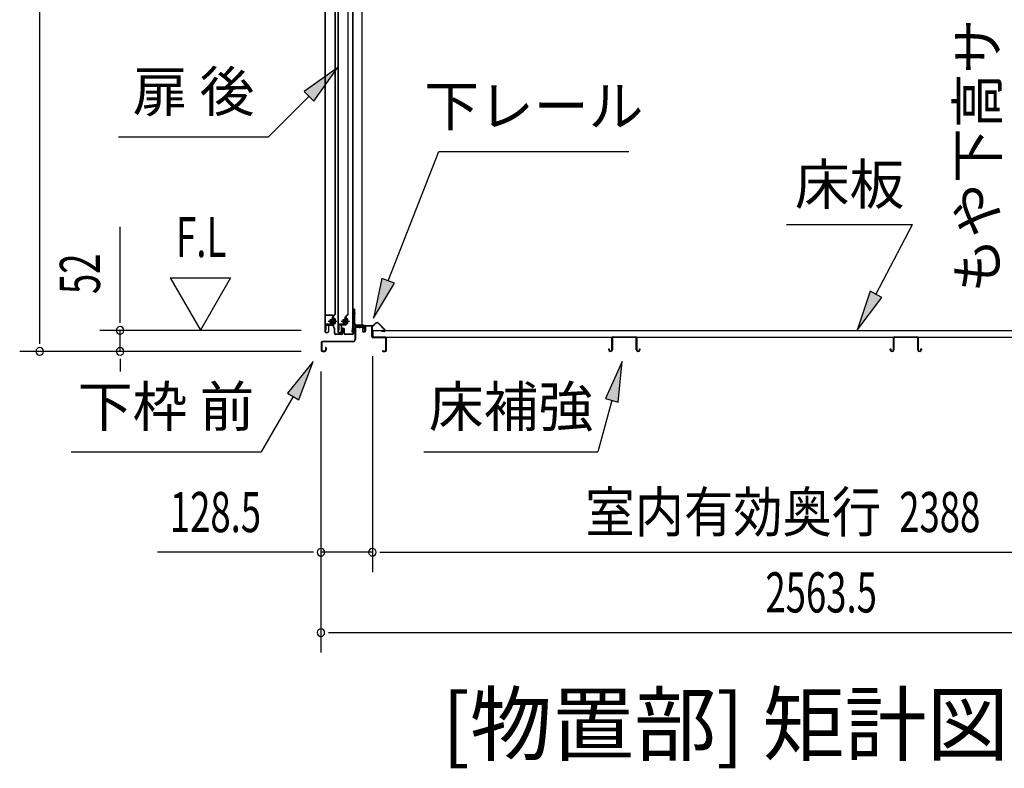
# Model space of a CAD drawing. Extents: x 543 to 20478, y 217 to 14052.
# Drawn here: x 11481 to 13934, y 8957 to 10821 of the extents above; entities that cross this region are included whole.
import ezdxf
from ezdxf.enums import TextEntityAlignment as Align

# ---------------------------------------------------------------- set-up
doc = ezdxf.new("R2010")
doc.units = 0
doc.header["$LTSCALE"] = 50
doc.header["$MEASUREMENT"] = 0
doc.linetypes.add('1PL-M', pattern=[15, 12, -1, 1, -1])
doc.linetypes.add('HIDE-LL', pattern=[4, 3, -1])
for name, color, linetype in [('HIKIDASHI', 6, 'CONTINUOUS'), ('M1', 4, 'CONTINUOUS'), ('SUNPOU', 4, 'CONTINUOUS'), ('ボルト', 1, 'CONTINUOUS'), ('下レール', 2, 'CONTINUOUS'), ('下枠前', 3, 'CONTINUOUS'), ('床押さえ', 1, 'CONTINUOUS'), ('床板', 7, 'CONTINUOUS'), ('床補強', 3, 'CONTINUOUS'), ('扉後', 3, 'CONTINUOUS'), ('扉戸車補強', 2, 'CONTINUOUS'), ('扉支持材', 4, 'CONTINUOUS'), ('間柱', 4, 'CONTINUOUS'), ('間柱取付金具', 3, 'CONTINUOUS')]:
    doc.layers.add(name, color=color, linetype=linetype)
doc.styles.add('00', font='ROMANS', dxfattribs={"width": 0.666667, "bigfont": 'BIGFONT'})
doc.styles.add('01', font='ROMANS', dxfattribs={"height": 3, "bigfont": 'BIGFONT'})

msp = doc.modelspace()

# ---------------------------------------------------------------- linework, layer by layer
at = {"layer": 'HIKIDASHI'}
for p, q in [((12272.6, 10700.7), (12190.2, 10641.8)), ((12213.7, 10618.2), (12272.6, 10700.7)), ((12201.9, 10630), (12101, 10529.1)), ((12190.2, 10641.8), (12213.7, 10618.2)), ((11727.7, 10529.1), (12101, 10529.1)), ((12399.1, 10170.9), (12525.2, 10492.9)), ((12525.2, 10492.9), (12998.5, 10492.9)), ((13391.6, 10310.8), (13705, 10310.8)), ((13614, 10136.9), (13705, 10310.8)), ((12383.6, 10176.9), (12362.7, 10077.8)), ((12362.7, 10077.8), (12414.6, 10164.8)), ((12414.6, 10164.8), (12383.6, 10176.9)), ((13599.2, 10144.7), (13567.6, 10048.3)), ((13567.6, 10048.3), (13628.8, 10129.2)), ((13628.8, 10129.2), (13599.2, 10144.7)), ((12212.5, 9969.7), (12148.1, 9891.4)), ((12177, 9874.8), (12212.5, 9969.7)), ((12982, 9969.7), (12940, 9877.4)), ((12972.2, 9868.8), (12982, 9969.7)), ((12162.5, 9883.1), (12082.6, 9744.7)), ((12148.1, 9891.4), (12177, 9874.8)), ((12956.1, 9873.1), (12921.7, 9744.7)), ((12940, 9877.4), (12972.2, 9868.8)), ((11609.3, 9744.7), (12082.6, 9744.7)), ((12488.3, 9744.7), (12921.7, 9744.7))]:
    msp.add_line(p, q, dxfattribs=at)
for points in [[(12213.7, 10618.2), (12190.2, 10641.8), (12272.6, 10700.7)], [(12383.6, 10176.9), (12414.6, 10164.8), (12362.7, 10077.8)], [(13599.2, 10144.7), (13628.8, 10129.2), (13567.6, 10048.3)], [(12177, 9874.8), (12148.1, 9891.4), (12212.5, 9969.7)], [(12972.2, 9868.8), (12940, 9877.4), (12982, 9969.7)]]:
    msp.add_solid(points, dxfattribs=at)
at = {"layer": 'SUNPOU'}
for p, q in [((11531.3, 10020.1), (11531.3, 12084.1)), ((11731.3, 10072.3), (11731.3, 10305.3)), ((11856.3, 10178.2), (11931.3, 10048.3)), ((11856.3, 10178.2), (12006.3, 10178.2)), ((12006.3, 10178.2), (11931.3, 10048.3)), ((11731.3, 10066.1), (11731.3, 10084.8)), ((11531.3, 10013.9), (11531.3, 10032.6)), ((12182.3, 10047.3), (11681.3, 10047.3)), ((11731.3, 9995.1), (11731.3, 10047.3)), ((12182.3, 9995.1), (11481.3, 9995.1)), ((12182.3, 9995.1), (11681.3, 9995.1)), ((12359.8, 9983.1), (12359.8, 9445.1)), ((12359.8, 9983.1), (12359.8, 9445.1)), ((11731.3, 9976.4), (11731.3, 9957.6)), ((11731.3, 9970.1), (11731.3, 9945.1)), ((12231.5, 9945.1), (12231.5, 9245.1)), ((12231.5, 9945.1), (12231.5, 9445.1)), ((12206.5, 9495.1), (11824.4, 9495.1)), ((12212.8, 9495.1), (12194, 9495.1)), ((12359.8, 9495.1), (12231.5, 9495.1)), ((12378.6, 9495.1), (12397.3, 9495.1)), ((12378.6, 9495.1), (12397.3, 9495.1)), ((12384.8, 9495.1), (14722.8, 9495.1)), ((12384.8, 9495.1), (12409.8, 9495.1)), ((12250.3, 9295.1), (12269, 9295.1)), ((12256.5, 9295.1), (14770, 9295.1))]:
    msp.add_line(p, q, dxfattribs=at)
for centre, start, end in [((11731.3, 10047.3), 90, 270), ((11731.3, 10047.3), 270, 90), ((11531.3, 9995.1), 90, 270), ((11531.3, 9995.1), 270, 90), ((11731.3, 9995.1), 90, 270), ((11731.3, 9995.1), 270, 90), ((12231.5, 9495.1), 0, 180), ((12231.5, 9495.1), 180, 0), ((12359.8, 9495.1), 0, 180), ((12359.8, 9495.1), 0, 180), ((12359.8, 9495.1), 180, 0), ((12359.8, 9495.1), 180, 0), ((12231.5, 9295.1), 0, 180), ((12231.5, 9295.1), 180, 0)]:
    msp.add_arc(centre, 9.38, start, end, dxfattribs=at)
at = {"layer": 'ボルト', "color": 6, "linetype": '1PL-M'}
for p, q in [((12249.7, 10070.4), (12271, 10070.4)), ((12281.7, 10070.4), (12303, 10070.4))]:
    msp.add_line(p, q, dxfattribs=at)
at = {"layer": 'ボルト'}
for p, q in [((12254.4, 10073.4), (12253.8, 10072.8)), ((12253.8, 10072.8), (12253.8, 10068)), ((12253.8, 10068), (12254.4, 10067.4)), ((12257.1, 10073.4), (12254.4, 10073.4)), ((12254.4, 10073.4), (12254.4, 10067.4)), ((12254.4, 10067.4), (12257.1, 10067.4)), ((12263.9, 10064.7), (12263.9, 10076.2)), ((12266.3, 10076.2), (12263.9, 10076.2)), ((12263.9, 10073.3), (12266.3, 10073.3)), ((12263.9, 10067.6), (12266.3, 10067.6)), ((12263.9, 10064.7), (12266.3, 10064.7)), ((12267.2, 10076.2), (12266.3, 10076.2)), ((12266.3, 10073.3), (12267.2, 10073.3)), ((12266.3, 10067.6), (12267.2, 10067.6)), ((12266.3, 10064.7), (12267.2, 10064.7)), ((12267.9, 10066.1), (12267.9, 10074.7)), ((12286.4, 10073.4), (12285.8, 10072.8)), ((12285.8, 10072.8), (12285.8, 10068)), ((12285.8, 10068), (12286.4, 10067.4)), ((12289.1, 10073.4), (12286.4, 10073.4)), ((12286.4, 10073.4), (12286.4, 10067.4)), ((12286.4, 10067.4), (12289.1, 10067.4)), ((12294.7, 10064.7), (12294.7, 10076.2)), ((12297.1, 10076.2), (12294.7, 10076.2)), ((12294.7, 10073.3), (12297.1, 10073.3)), ((12294.7, 10067.6), (12297.1, 10067.6)), ((12294.7, 10064.7), (12297.1, 10064.7)), ((12298, 10076.2), (12297.1, 10076.2)), ((12297.1, 10073.3), (12298, 10073.3)), ((12297.1, 10067.6), (12298, 10067.6)), ((12297.1, 10064.7), (12298, 10064.7)), ((12298.7, 10066.1), (12298.7, 10074.7))]:
    msp.add_line(p, q, dxfattribs=at)
at = {"layer": 'ボルト', "color": 6}
for p, q in [((12253.8, 10072.8), (12257.1, 10072.8)), ((12253.8, 10068), (12257.1, 10068)), ((12285.8, 10072.8), (12289.1, 10072.8)), ((12285.8, 10068), (12289.1, 10068))]:
    msp.add_line(p, q, dxfattribs=at)
at = {"layer": 'ボルト'}
for centre, radius, start, end in [((12266.2, 10074.7), 1.73, 359.9934, 56.3802), ((12266.2, 10074.7), 1.73, 303.6331, 359.9934), ((12262.2, 10070.4), 5.75, 330, 30), ((12266.2, 10066.1), 1.73, 0.0066, 56.3669), ((12266.2, 10066.1), 1.73, 303.6198, 0.0066), ((12297, 10074.7), 1.73, 359.9934, 56.3802), ((12297, 10074.7), 1.73, 303.6331, 359.9934), ((12293, 10070.4), 5.75, 330, 30), ((12297, 10066.1), 1.73, 0.0066, 56.3669), ((12297, 10066.1), 1.73, 303.6198, 0.0066)]:
    msp.add_arc(centre, radius, start, end, dxfattribs=at)
at = {"layer": '下レール'}
for p, q in [((12310, 10057), (12308.6, 10044.9)), ((12310.8, 10057), (12309.4, 10044.8)), ((12310.8, 10057), (12310.7, 10044.7)), ((12311.6, 10057), (12311.5, 10044.7)), ((12338, 10060.2), (12313.5, 10060.2)), ((12338, 10059.4), (12313.5, 10059.4)), ((12333, 10058.6), (12313.5, 10058.6)), ((12333, 10058.6), (12333, 10059.4)), ((12339, 10053.4), (12339, 10058.4)), ((12339.8, 10053.4), (12339.8, 10058.4)), ((12339.4, 10052.5), (12340.4, 10051.5)), ((12340, 10053.1), (12341, 10052.1)), ((12340.5, 10051.2), (12340.5, 10047.2)), ((12341.3, 10047.2), (12340.5, 10047.2)), ((12341.3, 10051.2), (12341.3, 10047.2))]:
    msp.add_line(p, q, dxfattribs=at)
for centre, radius, start, end in [((12313.5, 10056.6), 3.6, 90, 173.3576), ((12313.5, 10056.6), 2.8, 90, 173.3576), ((12313.5, 10056.6), 2, 90, 173.3576), ((12338, 10058.4), 1.8, 0, 90), ((12338, 10058.4), 1, 0, 90), ((12310, 10044.7), 1.5, 173.3576, 359.9119), ((12310, 10044.7), 0.7, 173.3576, 359.9119), ((12340.3, 10053.4), 1.3, 180, 225), ((12340.3, 10053.4), 0.5, 180, 225), ((12340, 10051.2), 0.5, 0, 45), ((12340, 10051.2), 1.3, 0, 45)]:
    msp.add_arc(centre, radius, start, end, dxfattribs=at)
at = {"layer": '下枠前'}
for p, q in [((12316.3, 10055.4), (12316.3, 10025.1)), ((12317.5, 10055.4), (12317.5, 10025.1)), ((12319.5, 10058.6), (12333, 10058.6)), ((12334.1, 10057.4), (12319.5, 10057.4)), ((12333, 10058.6), (12334.1, 10058.6)), ((12335.1, 10056.4), (12335.1, 10046.6)), ((12336.3, 10056.4), (12336.3, 10046.6)), ((12341.3, 10056.9), (12341.3, 10048.6)), ((12342.5, 10056.9), (12342.5, 10046.6)), ((12357.6, 10059.1), (12343.5, 10059.1)), ((12355.8, 10057.9), (12343.5, 10057.9)), ((12357.6, 10057.9), (12345, 10057.9)), ((12358.6, 10032.1), (12358.6, 10056.9)), ((12359.8, 10032.1), (12359.8, 10056.9)), ((12341.3, 10051.7), (12341.3, 10046.6)), ((12359.8, 10033.1), (12358.6, 10033.1)), ((12391.6, 10030.1), (12361.8, 10030.1)), ((12232.3, 10016.9), (12232.3, 9998.3)), ((12233.5, 10016.9), (12233.5, 9998.3)), ((12311.3, 10020.1), (12235.5, 10020.1)), ((12311.3, 10018.9), (12235.5, 10018.9)), ((12309.7, 10020.1), (12269, 10020.1)), ((12362.9, 10028.9), (12361.8, 10028.9)), ((12391.6, 10028.9), (12362.9, 10028.9)), ((12393.6, 9998.3), (12393.6, 10026.9)), ((12394.8, 9998.3), (12394.8, 10026.9)), ((12394.8, 9998.3), (12394.8, 10026.9)), ((12235.5, 9996.3), (12241.1, 9996.3)), ((12235.5, 9996.3), (12241.1, 9996.3)), ((12235.5, 9995.1), (12241.1, 9995.1)), ((12235.5, 9995.1), (12241.1, 9995.1)), ((12243.1, 10004), (12243.1, 9998.3)), ((12244.3, 10004), (12244.3, 9998.3)), ((12385.4, 9996.3), (12391.6, 9996.3)), ((12385.4, 9995.1), (12391.6, 9995.1))]:
    msp.add_line(p, q, dxfattribs=at)
for centre, radius, start, end in [((12319.5, 10055.4), 3.2, 90, 180), ((12319.5, 10055.4), 2, 90, 180), ((12334.1, 10056.4), 2.2, 0, 90), ((12334.1, 10056.4), 1, 0, 90), ((12343.5, 10056.9), 2.2, 90, 180), ((12343.5, 10056.9), 1, 90, 180), ((12357.6, 10056.9), 2.2, 0, 90), ((12357.6, 10056.9), 1, 0, 90), ((12338.8, 10046.6), 3.7, 180, 270), ((12338.8, 10046.6), 2.5, 180, 270), ((12338.8, 10046.6), 2.5, 270, 0), ((12338.8, 10046.6), 3.7, 270, 0), ((12361.8, 10032.1), 3.2, 180, 270), ((12361.8, 10032.1), 2, 180, 270), ((12391.6, 10026.9), 3.2, 0, 90), ((12235.5, 10016.9), 3.2, 90, 180), ((12235.5, 10016.9), 2, 90, 180), ((12311.3, 10025.1), 5, 270, 0), ((12311.3, 10025.1), 6.2, 270, 0), ((12391.6, 10026.9), 2, 0, 84.2608), ((12235.5, 9998.3), 3.2, 180, 270), ((12235.5, 9998.3), 3.2, 180, 270), ((12235.5, 9998.3), 2, 180, 270), ((12235.5, 9998.3), 2, 180, 270), ((12241.1, 9998.3), 3.2, 270, 0), ((12241.1, 9998.3), 2, 270, 0), ((12243.7, 10004), 0.6, 90, 180), ((12243.7, 10004), 0.6, 0, 90), ((12385.4, 9995.7), 0.6, 90, 180), ((12385.4, 9995.7), 0.6, 180, 270), ((12391.6, 9998.3), 2, 270, 0), ((12391.6, 9998.3), 3.2, 270, 0)]:
    msp.add_arc(centre, radius, start, end, dxfattribs=at)
at = {"layer": '下枠前', "color": 6, "linetype": 'HIDE-LL'}
msp.add_arc((12391.6, 10026.9), 2, 84.2608, 90, dxfattribs=at)
at = {"layer": '床押さえ'}
for p, q in [((12339.8, 10053.9), (12339.8, 10057.1)), ((12340.6, 10053.9), (12340.6, 10057.1)), ((12342.6, 10059.9), (12361, 10059.9)), ((12342.6, 10059.1), (12361, 10059.1)), ((12362.4, 10060.5), (12367.2, 10065.2)), ((12363, 10059.9), (12367.7, 10064.7)), ((12374.8, 10064.7), (12390.3, 10049.1)), ((12375.4, 10065.2), (12390.9, 10049.7)), ((12339.8, 10053.9), (12340.6, 10053.9)), ((12340.4, 10053.9), (12340.6, 10053.9)), ((12388.9, 10045.7), (12383.7, 10045.7)), ((12383.7, 10045.7), (12383.7, 10044.9)), ((12388.9, 10044.9), (12383.7, 10044.9))]:
    msp.add_line(p, q, dxfattribs=at)
for centre, radius, start, end in [((12342.6, 10057.1), 2.8, 90, 180), ((12342.6, 10057.1), 2, 90, 180), ((12361, 10061.9), 2, 270, 315), ((12361, 10061.9), 2.8, 270, 315), ((12371.3, 10061.1), 5.8, 45, 135), ((12371.3, 10061.1), 5, 45, 135), ((12388.9, 10047.7), 2.8, 270, 45), ((12388.9, 10047.7), 2, 270, 45)]:
    msp.add_arc(centre, radius, start, end, dxfattribs=at)
at = {"layer": '床板'}
for p, q in [((12361.1, 10047.3), (14746.6, 10047.3)), ((12361.1, 10047.3), (12361.1, 10030.3)), ((12361.1, 10030.3), (14746.6, 10030.3))]:
    msp.add_line(p, q, dxfattribs=at)
at = {"layer": '床補強'}
for p, q in [((12960, 10031.3), (13014.6, 10031.3)), ((13014.6, 10030.1), (12960, 10030.1)), ((13661, 10031.3), (13715.6, 10031.3)), ((13715.6, 10030.1), (13661, 10030.1)), ((12956.3, 9998.8), (12956.3, 10027.6)), ((12957.5, 10016.3), (12956.3, 10016.3)), ((12957.5, 10027.6), (12957.5, 9998.8)), ((13017.1, 9998.8), (13017.1, 10027.6)), ((13018.3, 10016.3), (13017.1, 10016.3)), ((13018.3, 10027.6), (13018.3, 9998.8)), ((13657.3, 9998.8), (13657.3, 10027.6)), ((13658.5, 10016.3), (13657.3, 10016.3)), ((13658.5, 10027.6), (13658.5, 9998.8)), ((13718.1, 9998.8), (13718.1, 10027.6)), ((13719.3, 10016.3), (13718.1, 10016.3)), ((13719.3, 10027.6), (13719.3, 9998.8)), ((12948.5, 9998.8), (12948.5, 10001.1)), ((12948.5, 10001.1), (12949.7, 10001.1)), ((12949.7, 10001.1), (12949.7, 9998.8)), ((12952.2, 9996.3), (12953.8, 9996.3)), ((12953.8, 9995.1), (12952.2, 9995.1)), ((13020.8, 9996.3), (13022.4, 9996.3)), ((13022.4, 9995.1), (13020.8, 9995.1)), ((13024.9, 9998.8), (13024.9, 10001.1)), ((13024.9, 10001.1), (13026.1, 10001.1)), ((13026.1, 10001.1), (13026.1, 9998.8)), ((13649.5, 9998.8), (13649.5, 10001.1)), ((13649.5, 10001.1), (13650.7, 10001.1)), ((13650.7, 10001.1), (13650.7, 9998.8)), ((13653.2, 9996.3), (13654.8, 9996.3)), ((13654.8, 9995.1), (13653.2, 9995.1)), ((13721.8, 9996.3), (13723.4, 9996.3)), ((13723.4, 9995.1), (13721.8, 9995.1)), ((13725.9, 9998.8), (13725.9, 10001.1)), ((13725.9, 10001.1), (13727.1, 10001.1)), ((13727.1, 10001.1), (13727.1, 9998.8))]:
    msp.add_line(p, q, dxfattribs=at)
for centre, radius, start, end in [((12960, 10027.6), 3.7, 90, 180), ((12960, 10027.6), 2.5, 90, 180), ((13014.6, 10027.6), 3.7, 0, 90), ((13014.6, 10027.6), 2.5, 0, 90), ((13661, 10027.6), 3.7, 90, 180), ((13661, 10027.6), 2.5, 90, 180), ((13715.6, 10027.6), 3.7, 0, 90), ((13715.6, 10027.6), 2.5, 0, 90), ((12952.2, 9998.8), 3.7, 180, 270), ((12952.2, 9998.8), 2.5, 180, 270), ((12953.8, 9998.8), 2.5, 270, 0), ((12953.8, 9998.8), 3.7, 270, 0), ((13020.8, 9998.8), 3.7, 180, 270), ((13020.8, 9998.8), 2.5, 180, 270), ((13022.4, 9998.8), 2.5, 270, 0), ((13022.4, 9998.8), 3.7, 270, 0), ((13653.2, 9998.8), 3.7, 180, 270), ((13653.2, 9998.8), 2.5, 180, 270), ((13654.8, 9998.8), 2.5, 270, 0), ((13654.8, 9998.8), 3.7, 270, 0), ((13721.8, 9998.8), 3.7, 180, 270), ((13721.8, 9998.8), 2.5, 180, 270), ((13723.4, 9998.8), 2.5, 270, 0), ((13723.4, 9998.8), 3.7, 270, 0)]:
    msp.add_arc(centre, radius, start, end, dxfattribs=at)
at = {"layer": '扉後'}
for p, q in [((12241.7, 11622.2), (12241.7, 10044)), ((12242.3, 11622.2), (12242.3, 10044)), ((12267.1, 10088.1), (12267.1, 11622.2)), ((12267.7, 10088.1), (12267.7, 11622.2)), ((12273.7, 11622.2), (12273.7, 10044)), ((12274.3, 11622.2), (12274.3, 10044)), ((12299.1, 10088.1), (12299.1, 11622.2)), ((12299.7, 10088.1), (12299.7, 11622.2)), ((12261.1, 10081), (12261.1, 10062.4)), ((12266.9, 10087.4), (12261.6, 10082.1)), ((12261.7, 10081), (12261.7, 10062.4)), ((12267.3, 10087), (12262, 10081.7)), ((12262.1, 10079.8), (12262.7, 10079.8)), ((12262.1, 10079.8), (12262.1, 10062)), ((12262.7, 10079.8), (12262.7, 10062)), ((12293.1, 10081), (12293.1, 10062.4)), ((12298.9, 10087.4), (12293.6, 10082.1)), ((12293.7, 10081), (12293.7, 10062.4)), ((12299.3, 10087), (12294, 10081.7)), ((12294.1, 10079.8), (12294.7, 10079.8)), ((12294.1, 10079.8), (12294.1, 10062)), ((12294.7, 10079.8), (12294.7, 10062)), ((12250.1, 10059.4), (12250.1, 10044)), ((12250.7, 10059.4), (12250.7, 10044)), ((12261.1, 10061), (12251.7, 10061)), ((12261.1, 10060.4), (12251.7, 10060.4)), ((12261.1, 10062.4), (12261.7, 10062.4)), ((12262.1, 10068.4), (12261.7, 10068.4)), ((12282.1, 10059.4), (12282.1, 10044)), ((12282.7, 10059.4), (12282.7, 10044)), ((12293.1, 10061), (12283.7, 10061)), ((12293.1, 10060.4), (12283.7, 10060.4)), ((12293.1, 10062.4), (12293.7, 10062.4)), ((12294.1, 10068.4), (12293.7, 10068.4)), ((12243.3, 10043), (12249.1, 10043)), ((12243.3, 10042.4), (12249.1, 10042.4)), ((12275.3, 10043), (12281.1, 10043)), ((12275.3, 10042.4), (12281.1, 10042.4))]:
    msp.add_line(p, q, dxfattribs=at)
for centre, radius, start, end in [((12262.7, 10081), 1.6, 135, 180), ((12262.7, 10081), 1, 135, 180), ((12262.1, 10079.8), 0.6, 360, 131.8103), ((12266.1, 10088.1), 1, 315, 0), ((12266.1, 10088.1), 1.6, 315, 0), ((12294.7, 10081), 1.6, 135, 180), ((12294.7, 10081), 1, 135, 180), ((12294.1, 10079.8), 0.6, 360, 131.8103), ((12298.1, 10088.1), 1, 315, 0), ((12298.1, 10088.1), 1.6, 315, 0), ((12251.7, 10059.4), 1.6, 90, 180), ((12251.7, 10059.4), 1, 90, 180), ((12261.1, 10062), 1, 270, 0), ((12261.1, 10062), 1.6, 270, 0), ((12283.7, 10059.4), 1.6, 90, 180), ((12283.7, 10059.4), 1, 90, 180), ((12293.1, 10062), 1, 270, 0), ((12293.1, 10062), 1.6, 270, 0), ((12243.3, 10044), 1.6, 180, 218.6822), ((12243.3, 10044), 1.6, 218.6822, 270), ((12243.3, 10044), 1, 180, 270), ((12249.1, 10044), 1, 270, 0), ((12249.1, 10044), 1.6, 270, 321.3178), ((12249.1, 10044), 1.6, 321.3178, 0), ((12275.3, 10044), 1.6, 180, 218.6822), ((12275.3, 10044), 1.6, 218.6822, 270), ((12275.3, 10044), 1, 180, 270), ((12281.1, 10044), 1, 270, 0), ((12281.1, 10044), 1.6, 270, 321.3178), ((12281.1, 10044), 1.6, 321.3178, 0)]:
    msp.add_arc(centre, radius, start, end, dxfattribs=at)
at = {"layer": '扉戸車補強'}
for p, q in [((12261.1, 10079.9), (12259.5, 10079.9)), ((12259.5, 10079.9), (12259.5, 10063.5)), ((12261.1, 10063.5), (12261.1, 10079.9)), ((12293.1, 10079.9), (12291.5, 10079.9)), ((12291.5, 10079.9), (12291.5, 10063.5)), ((12293.1, 10063.5), (12293.1, 10079.9)), ((12243.1, 10059.9), (12243.1, 10048.9)), ((12244.7, 10048.9), (12244.7, 10059.9)), ((12258.5, 10062.5), (12245.7, 10062.5)), ((12245.7, 10060.9), (12258.5, 10060.9)), ((12257.1, 10065.8), (12257.1, 10075)), ((12257.1, 10075), (12258.5, 10075)), ((12257.1, 10065.8), (12258.5, 10065.8)), ((12275.1, 10059.9), (12275.1, 10048.9)), ((12276.7, 10048.9), (12276.7, 10059.9)), ((12290.5, 10062.5), (12277.7, 10062.5)), ((12277.7, 10060.9), (12290.5, 10060.9)), ((12289.1, 10065.8), (12289.1, 10075)), ((12289.1, 10075), (12290.5, 10075)), ((12289.1, 10065.8), (12290.5, 10065.8)), ((12243.1, 10048.9), (12244.7, 10048.9)), ((12275.1, 10048.9), (12276.7, 10048.9))]:
    msp.add_line(p, q, dxfattribs=at)
for centre, radius, start, end in [((12245.7, 10059.9), 2.6, 90, 180), ((12245.7, 10059.9), 1, 90, 180), ((12258.5, 10076), 1, 270, 0), ((12258.5, 10064.8), 1, 0, 90), ((12258.5, 10063.5), 2.6, 270, 360), ((12258.5, 10063.5), 1, 270, 0), ((12277.7, 10059.9), 2.6, 90, 180), ((12277.7, 10059.9), 1, 90, 180), ((12290.5, 10076), 1, 270, 0), ((12290.5, 10064.8), 1, 0, 90), ((12290.5, 10063.5), 2.6, 270, 0), ((12290.5, 10063.5), 1, 270, 0)]:
    msp.add_arc(centre, radius, start, end, dxfattribs=at)
at = {"layer": '扉支持材'}
for p, q in [((12260.7, 10085.4), (12242.9, 10085.4)), ((12242.9, 10084.2), (12242.9, 10085.4)), ((12260.7, 10084.2), (12242.9, 10084.2)), ((12262.7, 10060.2), (12262.7, 10082.2)), ((12263.9, 10081.4), (12262.7, 10081.4)), ((12263.9, 10055.3), (12263.9, 10082.2)), ((12242.9, 10060.9), (12242.9, 10059.7)), ((12260.7, 10060.9), (12242.9, 10060.9)), ((12242.9, 10059.7), (12242.9, 10060.9)), ((12260.7, 10059.7), (12242.9, 10059.7)), ((12260.2, 10070.4), (12266, 10070.4)), ((12262.7, 10055.3), (12262.7, 10057.7)), ((12265.5, 10053.4), (12264.2, 10054.7)), ((12264.7, 10052.5), (12263.3, 10053.8)), ((12265.2, 10040.1), (12265.2, 10051.1)), ((12266.4, 10040.4), (12265.2, 10040.4)), ((12266.4, 10040.1), (12266.4, 10051.1)), ((12282.7, 10038.1), (12268.4, 10038.1)), ((12282.7, 10036.9), (12268.4, 10036.9)), ((12284.7, 10040.1), (12284.7, 10050.1)), ((12285.9, 10040.1), (12285.9, 10050.1)), ((12289.5, 10040.1), (12289.5, 10050.1)), ((12290.7, 10040.1), (12290.7, 10050.1)), ((12310, 10038.1), (12292.7, 10038.1)), ((12310, 10036.9), (12292.7, 10036.9)), ((12302.2, 10038.1), (12302.2, 10038.2)), ((12312, 10049.9), (12312, 10053.9)), ((12313.2, 10053.9), (12312, 10053.9)), ((12312, 10040.1), (12312, 10049.9)), ((12313.2, 10049.9), (12313.2, 10053.9)), ((12313.2, 10049.9), (12313.2, 10051.9)), ((12313.2, 10040.1), (12313.2, 10049.9)), ((12313.2, 10044.9), (12313.2, 10049.9)), ((12313.2, 10039.7), (12313.2, 10043.7))]:
    msp.add_line(p, q, dxfattribs=at)
for centre, radius, start, end in [((12260.7, 10082.2), 3.2, 0, 90), ((12260.7, 10082.2), 2, 0, 90), ((12260.7, 10057.7), 3.2, 0, 90), ((12260.7, 10057.7), 2, 0, 90), ((12264.7, 10055.3), 2, 180, 225), ((12264.7, 10055.3), 0.8, 180, 225), ((12263.2, 10051.1), 2, 0, 45), ((12268.4, 10040.1), 3.2, 180, 270), ((12263.2, 10051.1), 3.2, 0, 45), ((12268.4, 10040.1), 2, 180, 270), ((12282.7, 10040.1), 2, 270, 0), ((12282.7, 10040.1), 3.2, 270, 0), ((12287.7, 10050.1), 3, 90, 180), ((12287.7, 10050.1), 1.8, 90, 180), ((12287.7, 10050.1), 3, 0, 90), ((12287.7, 10050.1), 1.8, 0, 90), ((12292.7, 10040.1), 3.2, 180, 270), ((12292.7, 10040.1), 2, 180, 270), ((12310, 10040.1), 2, 270, 0), ((12310, 10040.1), 3.2, 270, 0)]:
    msp.add_arc(centre, radius, start, end, dxfattribs=at)
at = {"layer": '間柱'}
for p, q in [((12310, 11969.2), (12310, 10060.2)), ((12311, 11969.2), (12311, 10060.2)), ((12334, 10060.2), (12334, 11969.2)), ((12310, 10060.2), (12334, 10060.2))]:
    msp.add_line(p, q, dxfattribs=at)
at = {"layer": '間柱取付金具', "color": 6}
for p, q in [((12310.6, 10090.1), (12317.9, 10090.1)), ((12328.6, 10052.6), (12328.6, 10059.9))]:
    msp.add_line(p, q, dxfattribs=at)
at = {"layer": '間柱取付金具'}
for p, q in [((12313.1, 10100.1), (12313.1, 10064.4)), ((12315.4, 10100.1), (12313.1, 10100.1)), ((12315.4, 10100.1), (12315.4, 10064.4)), ((12316.4, 10063.4), (12316.6, 10063.4)), ((12316.4, 10061.1), (12316.6, 10061.1)), ((12317.6, 10060.1), (12317.6, 10058.4)), ((12319.9, 10060.1), (12319.9, 10058.4)), ((12320.9, 10057.4), (12334.6, 10057.4)), ((12320.9, 10055.1), (12334.6, 10055.1)), ((12334.6, 10057.4), (12334.6, 10055.1))]:
    msp.add_line(p, q, dxfattribs=at)
for centre, radius, start, end in [((12316.4, 10064.4), 3.3, 180, 270), ((12316.4, 10064.4), 1, 180, 270), ((12316.6, 10060.1), 3.3, 0, 90), ((12316.6, 10060.1), 1, 0, 90), ((12320.9, 10058.4), 3.3, 180, 270), ((12320.9, 10058.4), 1, 180, 270)]:
    msp.add_arc(centre, radius, start, end, dxfattribs=at)

# ---------------------------------------------------------------- texts
at = {"layer": 'HIKIDASHI', "style": '01'}
for s, p in [('扉 後', (11914.4, 10629.1)), ('下レール', (12761.8, 10592.9)), ('下枠 前', (11846, 9844.7)), ('床補強', (12705, 9844.7))]:
    msp.add_text(s, height=100, dxfattribs=at).set_placement(p, align=Align.MIDDLE)
msp.add_text('床板', height=100, dxfattribs=at).set_placement((13548.3, 10410.8), align=Align.MIDDLE_CENTER)
at = {"layer": 'M1', "style": '01'}
msp.add_text('[物置部] 矩計図', height=150, dxfattribs=at).set_placement((13945.4, 8945.1), align=Align.BOTTOM_RIGHT)
at = {"layer": 'SUNPOU', "style": '01'}
msp.add_text('もや下高サ', height=100, rotation=90, dxfattribs=at).set_placement((13916.8, 10823.2), align=Align.RIGHT)
at = {"layer": 'SUNPOU', "style": '00'}
for s, width, p in [('F.L', 0.67, (11870.7, 10229.7)), ('128.5', 0.666667, (11855.4, 9545.1)), ('2388', 0.666667, (13672, 9545.1)), ('2563.5', 0.666667, (13338.7, 9345.1))]:
    msp.add_text(s, height=100, dxfattribs=dict(at, width=width)).set_placement(p)
at = {"layer": 'SUNPOU', "style": '00', "width": 0.666667}
msp.add_text('52', height=100, rotation=90, dxfattribs=at).set_placement((11681.3, 10137.8))
at = {"layer": 'SUNPOU', "style": '01', "width": 0.9}
msp.add_text('室内有効奥行', height=100, dxfattribs=at).set_placement((13626.9, 9545.1), align=Align.RIGHT)

doc.saveas('drawing.dxf')
